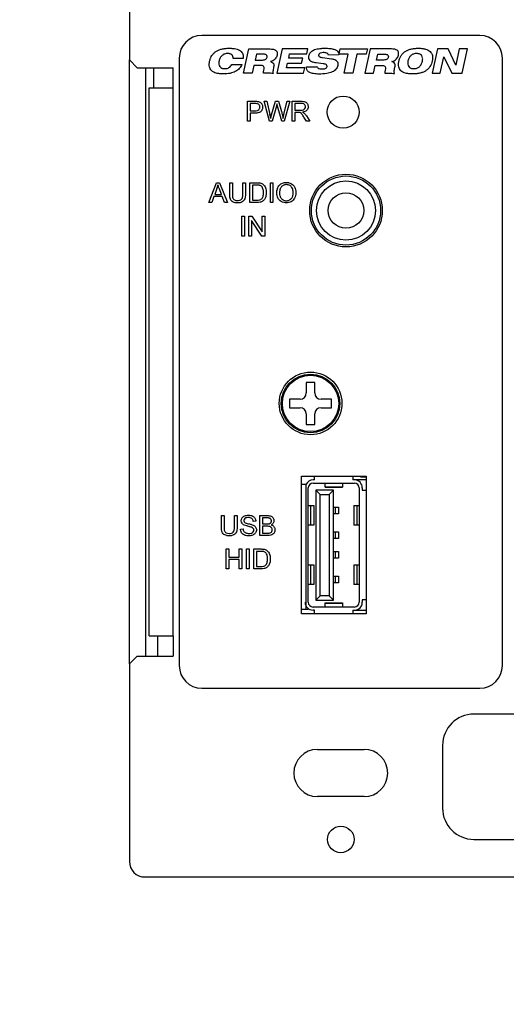
# Model space of a CAD drawing. Units: inches. Extents: x -16 to 999, y -70 to 776.
# Drawn here: x 978 to 980, y 116 to 120 of the extents above; entities that cross this region are included whole.
import ezdxf

# ---------------------------------------------------------------- set-up
doc = ezdxf.new("R2010")
doc.units = ezdxf.units.IN
doc.header["$MEASUREMENT"] = 0
for name, color, linetype in [('G-ANNO-DIMS', 1, 'Continuous'), ('G-DETL-2LITE', 8, 'Continuous'), ('G-DETL-4HVY', 4, 'Continuous')]:
    doc.layers.add(name, color=color, linetype=linetype)
doc.styles.add('UMH_DIM', font='arial.ttf')
doc.dimstyles.new('UMH_DIM', dxfattribs={"dimtxt": 0.125, "dimasz": 0.125, "dimexe": 0.0625, "dimexo": 0.0625, "dimgap": 0.041667, "dimtad": 1, "dimdec": 5, "dimzin": 3, "dimdsep": 46, "dimlunit": 4, "dimtxsty": 'UMH_DIM', "dimblk": 'ARCHTICK', "dimcen": 0.09, "dimdle": 0.09375, "dimclrd": 10, "dimclrt": 4, "dimadec": 0, "dimazin": 0, "dimtfac": 1, "dimtdec": 5, "dimtofl": 0, "dimtmove": 1, "dimatfit": 3, "dimfxl": 0.0625, "dimfrac": 2, "dimtolj": 1, "dimtzin": 0, "dimarcsym": 0})

# ---------------------------------------------------------------- blocks, each defined once
blk = doc.blocks.new('_ArchTick')
at = {"color": 0, "linetype": 'ByBlock', "const_width": 0.15}
blk.add_lwpolyline([(-0.5, -0.5), (0.5, 0.5)], dxfattribs=at)
blk = doc.blocks.new('*D49')
at = {"layer": 'Defpoints', "color": 0, "transparency": 16777216}
for p in [(978.5629, 119), (972.609, 101), (978.5629, 101)]:
    blk.add_point(p, dxfattribs=at)
at = {"layer": 'G-ANNO-DIMS', "color": 10, "lineweight": -2, "transparency": 16777216}
blk.add_line((972.609, 119.75), (972.609, 100.25), dxfattribs=at)
at = {"layer": 'G-ANNO-DIMS', "color": 0, "lineweight": -2, "transparency": 16777216}
for p, q in [((978.0629, 119), (972.109, 119)), ((978.0629, 101), (972.109, 101))]:
    blk.add_line(p, q, dxfattribs=at)
at = {"layer": 'G-ANNO-DIMS', "color": 10, "lineweight": -2, "transparency": 16777216}
for p, rotation in [((972.609, 119), 90), ((972.609, 101), 270)]:
    blk.add_blockref('_ArchTick', p, dxfattribs=dict(at, rotation=rotation))
at = {"layer": 'G-ANNO-DIMS', "color": 4, "transparency": 16777216, "insert": (971.7583, 110), "char_height": 1, "attachment_point": 5, "rotation": 90, "style": 'UMH_DIM'}
blk.add_mtext('\\A1;~18" MATCH OUTLETS', dxfattribs=at)

msp = doc.modelspace()

# ---------------------------------------------------------------- linework, layer by layer
at = {"layer": 'G-DETL-2LITE'}
for p, q in [((979.961623, 120.3025), (978.851623, 120.3025)), ((979.01836, 120.151811), (979.0391, 120.249063)), ((979.0391, 120.249063), (979.115171, 120.249063)), ((979.069753, 120.228217), (979.064745, 120.204748)), ((979.094009, 120.228217), (979.069753, 120.228217)), ((979.172135, 120.249063), (979.151415, 120.151811)), ((979.275596, 120.249063), (979.172135, 120.249063)), ((979.198726, 120.211709), (979.202423, 120.22911)), ((979.202423, 120.22911), (979.271316, 120.22911)), ((979.271316, 120.22911), (979.275596, 120.249063)), ((979.398474, 120.225748), (979.356942, 120.224406)), ((979.396383, 120.235866), (979.399702, 120.229492)), ((979.398513, 120.228217), (979.398474, 120.225748)), ((979.436667, 120.228217), (979.398513, 120.228217)), ((979.399702, 120.229492), (979.403887, 120.249063)), ((979.403887, 120.249063), (979.512812, 120.249063)), ((979.420336, 120.151811), (979.436667, 120.228217)), ((979.471202, 120.228217), (979.454911, 120.151811)), ((979.508446, 120.228217), (979.471202, 120.228217)), ((979.523364, 120.249063), (979.502639, 120.151811)), ((979.512812, 120.249063), (979.508446, 120.228217)), ((979.59943, 120.249063), (979.523364, 120.249063)), ((979.549052, 120.204748), (979.554017, 120.228217)), ((979.554017, 120.228217), (979.578269, 120.228217)), ((979.792301, 120.249063), (979.771765, 120.151811)), ((979.835568, 120.249063), (979.792301, 120.249063)), ((979.803789, 120.151811), (979.817718, 120.216917)), ((979.817718, 120.216917), (979.850541, 120.151811)), ((979.865218, 120.184461), (979.835568, 120.249063)), ((979.87897, 120.249063), (979.865218, 120.184461)), ((979.912198, 120.249063), (979.87897, 120.249063)), ((979.891489, 120.151811), (979.912198, 120.249063)), ((978.562873, 120.205), (978.593873, 120.174)), ((978.761623, 120.2125), (978.761623, 117.7875)), ((978.971297, 120.186902), (979.011749, 120.186902)), ((979.0171, 120.211165), (978.976627, 120.211165)), ((979.0601, 120.183008), (979.053462, 120.151811)), ((979.085926, 120.183008), (979.0601, 120.183008)), ((979.064745, 120.204748), (979.091096, 120.204748)), ((979.131765, 120.200504), (979.125749, 120.19835)), ((979.125749, 120.19835), (979.131549, 120.19576)), ((979.190458, 120.173094), (979.194419, 120.19165)), ((979.194419, 120.19165), (979.250293, 120.191606)), ((979.25456, 120.211709), (979.198726, 120.211709)), ((979.250293, 120.191606), (979.25456, 120.211709)), ((979.2691, 120.175303), (979.269304, 120.177854)), ((979.269304, 120.177854), (979.312887, 120.177854)), ((979.336828, 120.189815), (979.307903, 120.193465)), ((979.334088, 120.214965), (979.36921, 120.20989)), ((979.537741, 120.151811), (979.54436, 120.183008)), ((979.54436, 120.183008), (979.570186, 120.183008)), ((979.575367, 120.204748), (979.549052, 120.204748)), ((979.610009, 120.19835), (979.616001, 120.200504)), ((979.61584, 120.19576), (979.610009, 120.19835)), ((980.051623, 117.7875), (980.051623, 120.2125)), ((978.593873, 120.174), (978.737873, 120.174)), ((978.626873, 120.174), (978.626873, 117.826)), ((978.658873, 120.174), (978.658873, 120.094)), ((978.737873, 120.094), (978.737873, 120.174)), ((979.053462, 120.151811), (979.01836, 120.151811)), ((979.151415, 120.151811), (979.258261, 120.151811)), ((979.262808, 120.173094), (979.190458, 120.173094)), ((979.258261, 120.151811), (979.262808, 120.173094)), ((979.268883, 120.174642), (979.2691, 120.175303)), ((979.269241, 120.171614), (979.268883, 120.174642)), ((979.454911, 120.151811), (979.420336, 120.151811)), ((979.502639, 120.151811), (979.537741, 120.151811)), ((979.771765, 120.151811), (979.803789, 120.151811)), ((979.850541, 120.151811), (979.891489, 120.151811)), ((978.641873, 117.906), (978.641873, 120.094)), ((978.641873, 120.094), (978.737873, 120.094)), ((978.737873, 117.906), (978.737873, 120.094)), ((979.033734, 119.960602), (979.033734, 120.040138)), ((979.033734, 120.040138), (979.063738, 120.040138)), ((979.044261, 120.030752), (979.044261, 120.002323)), ((979.064604, 120.030752), (979.044261, 120.030752)), ((979.121734, 119.960602), (979.100627, 120.040138)), ((979.100627, 120.040138), (979.111426, 120.040138)), ((979.111426, 120.040138), (979.123525, 119.988)), ((979.130466, 119.986429), (979.145604, 120.040138)), ((979.149348, 120.021205), (979.132478, 119.960602)), ((979.145604, 120.040138), (979.158301, 120.040138)), ((979.151682, 120.030535), (979.149348, 120.021205)), ((979.154178, 120.021205), (979.151682, 120.030535)), ((979.170942, 119.960602), (979.154178, 120.021205)), ((979.158301, 120.040138), (979.169694, 119.999882)), ((979.17984, 119.989031), (979.192316, 120.040138)), ((979.202895, 120.040138), (979.181088, 119.960602)), ((979.192316, 120.040138), (979.202895, 120.040138)), ((979.212879, 119.960602), (979.212879, 120.040138)), ((979.212879, 120.040138), (979.248143, 120.040138)), ((979.223403, 120.03135), (979.223403, 120.005035)), ((979.248576, 120.03135), (979.223403, 120.03135)), ((979.044261, 120.002323), (979.06482, 120.002323)), ((979.044261, 119.992937), (979.044261, 119.960602)), ((979.064659, 119.992937), (979.044261, 119.992937)), ((979.126887, 119.971724), (979.130466, 119.986429)), ((979.223403, 120.005035), (979.246029, 120.005035)), ((979.223403, 119.995921), (979.223403, 119.960602)), ((979.235612, 119.995921), (979.223403, 119.995921)), ((979.269139, 119.982248), (979.282974, 119.960602)), ((979.044261, 119.960602), (979.033734, 119.960602)), ((979.132478, 119.960602), (979.121734, 119.960602)), ((979.181088, 119.960602), (979.170942, 119.960602)), ((979.223403, 119.960602), (979.212879, 119.960602)), ((979.269738, 119.960602), (979.259214, 119.97715)), ((979.282974, 119.960602), (979.269738, 119.960602)), ((978.880249, 119.635555), (978.910797, 119.715094)), ((978.910797, 119.715094), (978.922135, 119.715094)), ((978.922135, 119.715094), (978.954686, 119.635555)), ((978.963261, 119.669142), (978.963261, 119.715094)), ((978.963261, 119.715094), (978.973785, 119.715094)), ((978.973785, 119.715094), (978.973785, 119.669193)), ((979.015289, 119.669193), (979.015289, 119.715094)), ((979.015289, 119.715094), (979.025812, 119.715094)), ((979.025812, 119.715094), (979.025812, 119.669142)), ((979.043336, 119.635555), (979.043336, 119.715094)), ((979.043336, 119.715094), (979.070738, 119.715094)), ((979.053864, 119.705709), (979.053864, 119.644945)), ((979.070572, 119.705709), (979.053864, 119.705709)), ((979.125367, 119.635555), (979.125367, 119.715094)), ((979.125367, 119.715094), (979.135895, 119.715094)), ((979.135895, 119.715094), (979.135895, 119.635555)), ((978.911934, 119.691547), (978.903202, 119.668217)), ((978.903202, 119.668217), (978.930167, 119.668217)), ((978.930167, 119.668217), (978.921864, 119.690244)), ((978.891426, 119.635555), (978.880249, 119.635555)), ((978.900163, 119.659646), (978.891426, 119.635555)), ((978.933419, 119.659646), (978.900163, 119.659646)), ((978.942698, 119.635555), (978.933419, 119.659646)), ((978.954686, 119.635555), (978.942698, 119.635555)), ((979.072037, 119.635555), (979.043336, 119.635555)), ((979.053864, 119.644945), (979.070844, 119.644945)), ((979.135895, 119.635555), (979.125367, 119.635555)), ((979.011167, 119.502217), (979.011167, 119.581752)), ((979.011167, 119.581752), (979.02169, 119.581752)), ((979.02169, 119.581752), (979.02169, 119.502217)), ((979.040135, 119.502217), (979.040135, 119.581752)), ((979.040135, 119.581752), (979.050934, 119.581752)), ((979.050226, 119.564717), (979.050226, 119.502217)), ((979.092001, 119.502217), (979.050226, 119.564717)), ((979.050934, 119.581752), (979.09271, 119.519307)), ((979.09271, 119.519307), (979.09271, 119.581752)), ((979.09271, 119.581752), (979.102797, 119.581752)), ((979.102797, 119.581752), (979.102797, 119.502217)), ((979.02169, 119.502217), (979.011167, 119.502217)), ((979.050226, 119.502217), (979.040135, 119.502217)), ((979.102797, 119.502217), (979.092001, 119.502217)), ((979.268873, 118.9175), (979.268873, 118.876)), ((979.302873, 118.9175), (979.268873, 118.9175)), ((979.302873, 118.876), (979.302873, 118.9175)), ((979.202373, 118.851), (979.202373, 118.817)), ((979.243873, 118.851), (979.202373, 118.851)), ((979.369373, 118.851), (979.327873, 118.851)), ((979.369373, 118.817), (979.369373, 118.851)), ((979.202373, 118.817), (979.243873, 118.817)), ((979.327873, 118.817), (979.369373, 118.817)), ((979.268873, 118.792), (979.268873, 118.7505)), ((979.302873, 118.7505), (979.302873, 118.792)), ((979.268873, 118.7505), (979.302873, 118.7505)), ((979.24922, 117.994), (979.24922, 118.543685)), ((979.24922, 118.543685), (979.507566, 118.543685)), ((979.301818, 118.528685), (979.295716, 118.528685)), ((979.301818, 118.528685), (979.301818, 118.543685)), ((979.454968, 118.543685), (979.454968, 118.528685)), ((979.507566, 118.528685), (979.454968, 118.528685)), ((979.485873, 118.5413), (979.485873, 118.543685)), ((979.485873, 118.5413), (979.507566, 118.5413)), ((979.507566, 118.543685), (979.507566, 117.994)), ((979.24922, 118.5125), (979.269007, 118.5125)), ((979.266623, 118.5125), (979.266623, 118.0125)), ((979.276818, 118.040496), (979.276818, 118.497189)), ((979.295716, 118.516087), (979.46107, 118.516087)), ((979.323787, 118.471283), (979.306739, 118.488331)), ((979.306739, 118.488331), (979.306739, 118.049354)), ((979.377606, 118.488331), (979.306739, 118.488331)), ((979.343944, 118.499354), (979.343944, 118.516047)), ((979.412842, 118.50038), (979.343944, 118.50038)), ((979.343944, 118.499354), (979.412842, 118.499354)), ((979.360558, 118.471283), (979.377606, 118.488331)), ((979.377606, 118.049354), (979.377606, 118.488331)), ((979.412842, 118.516047), (979.412842, 118.499354)), ((979.479968, 118.497189), (979.479968, 118.040496)), ((979.492566, 118.497189), (979.492566, 118.48774)), ((979.492566, 118.48774), (979.507566, 118.48774)), ((979.323787, 118.066402), (979.323787, 118.471283)), ((979.323787, 118.471283), (979.360558, 118.471283)), ((979.360558, 118.471283), (979.360558, 118.066402)), ((979.276818, 118.426323), (979.298471, 118.426323)), ((979.285171, 118.426323), (979.285171, 118.347583)), ((979.298472, 118.426323), (979.298472, 118.347583)), ((979.377606, 118.41963), (979.398077, 118.41963)), ((979.384021, 118.41963), (979.384021, 118.393646)), ((979.398078, 118.41963), (979.398078, 118.393646)), ((979.458314, 118.426323), (979.458314, 118.347583)), ((979.458315, 118.426323), (979.479968, 118.426323)), ((979.471615, 118.347583), (979.471615, 118.426323)), ((978.929934, 118.340559), (978.929934, 118.386516)), ((978.929934, 118.386516), (978.940458, 118.386516)), ((978.940458, 118.386516), (978.940458, 118.340614)), ((978.981962, 118.340614), (978.981962, 118.386516)), ((978.981962, 118.386516), (978.992489, 118.386516)), ((978.992489, 118.386516), (978.992489, 118.340559)), ((979.08369, 118.306976), (979.08369, 118.386516)), ((979.08369, 118.386516), (979.113529, 118.386516)), ((979.094214, 118.377126), (979.094214, 118.353094)), ((979.110108, 118.377126), (979.094214, 118.377126)), ((979.398077, 118.393646), (979.377606, 118.393646)), ((979.00643, 118.332531), (979.01636, 118.333398)), ((979.06736, 118.364106), (979.057265, 118.363346)), ((979.094214, 118.353094), (979.111411, 118.353094)), ((979.094214, 118.343709), (979.094214, 118.316362)), ((979.112604, 118.343709), (979.094214, 118.343709)), ((979.298471, 118.347583), (979.276818, 118.347583)), ((979.479968, 118.347583), (979.458315, 118.347583)), ((979.114017, 118.306976), (979.08369, 118.306976)), ((979.094214, 118.316362), (979.114017, 118.316362)), ((979.377606, 118.321205), (979.398077, 118.321205)), ((979.398077, 118.29522), (979.377606, 118.29522)), ((979.384021, 118.321205), (979.384021, 118.29522)), ((979.398078, 118.321205), (979.398078, 118.29522)), ((978.948651, 118.173638), (978.948651, 118.253173)), ((978.948651, 118.253173), (978.959175, 118.253173)), ((978.959175, 118.253173), (978.959175, 118.220512)), ((979.000517, 118.220512), (979.000517, 118.253173)), ((979.000517, 118.253173), (979.011045, 118.253173)), ((979.011045, 118.253173), (979.011045, 118.173638)), ((979.030356, 118.173638), (979.030356, 118.253173)), ((979.030356, 118.253173), (979.040883, 118.253173)), ((979.040883, 118.253173), (979.040883, 118.173638)), ((979.059438, 118.173638), (979.059438, 118.253173)), ((979.059438, 118.253173), (979.086836, 118.253173)), ((978.959175, 118.220512), (979.000517, 118.220512)), ((979.069962, 118.243787), (979.069962, 118.183024)), ((979.086671, 118.243787), (979.069962, 118.243787)), ((979.377606, 118.242465), (979.398077, 118.242465)), ((979.398077, 118.21648), (979.377606, 118.21648)), ((979.384021, 118.242465), (979.384021, 118.21648)), ((979.398078, 118.242465), (979.398078, 118.21648)), ((978.959175, 118.173638), (978.948651, 118.173638)), ((978.959175, 118.211126), (978.959175, 118.173638)), ((979.000517, 118.211126), (978.959175, 118.211126)), ((979.000517, 118.173638), (979.000517, 118.211126)), ((979.011045, 118.173638), (979.000517, 118.173638)), ((979.040883, 118.173638), (979.030356, 118.173638)), ((979.088139, 118.173638), (979.059438, 118.173638)), ((979.069962, 118.183024), (979.086942, 118.183024)), ((979.276818, 118.190102), (979.298471, 118.190102)), ((979.285171, 118.190102), (979.285171, 118.111362)), ((979.298472, 118.190102), (979.298472, 118.111362)), ((979.458314, 118.190102), (979.458314, 118.111362)), ((979.458315, 118.190102), (979.479968, 118.190102)), ((979.471615, 118.111362), (979.471615, 118.190102)), ((979.377606, 118.144039), (979.398077, 118.144039)), ((979.384021, 118.144039), (979.384021, 118.118055)), ((979.398078, 118.144039), (979.398078, 118.118055)), ((979.298471, 118.111362), (979.276818, 118.111362)), ((979.398077, 118.118055), (979.377606, 118.118055)), ((979.479968, 118.111362), (979.458315, 118.111362)), ((979.306739, 118.049354), (979.323787, 118.066402)), ((979.360558, 118.066402), (979.323787, 118.066402)), ((979.377606, 118.049354), (979.360558, 118.066402)), ((979.276623, 118.015612), (979.276623, 118.0125)), ((979.46107, 118.021598), (979.295716, 118.021598)), ((979.306739, 118.049354), (979.377606, 118.049354)), ((979.343944, 118.021639), (979.343944, 118.038331)), ((979.343944, 118.038331), (979.412842, 118.038331)), ((979.343944, 118.037305), (979.412842, 118.037305)), ((979.412842, 118.038331), (979.412842, 118.021639)), ((979.507566, 118.049945), (979.492566, 118.049945)), ((979.492566, 118.049945), (979.492566, 118.040496)), ((979.24922, 118.0125), (979.276623, 118.0125)), ((979.507566, 117.994), (979.24922, 117.994)), ((979.301818, 118.009), (979.295716, 118.009)), ((979.301818, 117.994), (979.301818, 118.009)), ((979.454968, 118.009), (979.507566, 118.009)), ((979.454968, 118.009), (979.454968, 117.994)), ((978.641873, 117.906), (978.737873, 117.906)), ((978.674873, 117.906), (978.674873, 117.826)), ((978.737873, 117.906), (978.737873, 117.826)), ((978.593873, 117.826), (978.562873, 117.795)), ((978.593873, 117.826), (978.737873, 117.826)), ((978.562873, 117.795), (978.562873, 117.006)), ((978.851623, 117.6975), (979.961623, 117.6975)), ((980.687873, 117.594), (979.937873, 117.594)), ((979.812873, 117.469), (979.812873, 117.219)), ((979.313123, 117.453), (979.500123, 117.453)), ((979.500123, 117.265), (979.313123, 117.265)), ((979.937873, 117.094), (980.687873, 117.094))]:
    msp.add_line(p, q, dxfattribs=at)
for centre, radius in [((979.415873, 119.997), 0.064), ((979.427373, 119.604), 0.145), ((979.427373, 119.604), 0.138), ((979.427373, 119.604), 0.118), ((979.427373, 119.604), 0.071), ((979.285873, 118.834), 0.125), ((979.285873, 118.834), 0.116726), ((979.285873, 118.834), 0.1125), ((979.406623, 117.094), 0.053)]:
    msp.add_circle(centre, radius, dxfattribs=at)
for centre, radius, start, end in [((978.851623, 120.2125), 0.09, 90, 180), ((979.961623, 120.2125), 0.09, 0, 90), ((978.862071, 119.925504), 0.268819, 9.900568, 13.443337), ((978.815705, 119.72691), 0.102521, 339.82267, 348.651703), ((979.243873, 118.876), 0.025, 270, 0), ((979.327873, 118.876), 0.025, 180, 270), ((979.243873, 118.792), 0.025, 0, 90), ((979.327873, 118.792), 0.025, 90, 180), ((979.295716, 118.497189), 0.031496, 90, 151.478011), ((979.46107, 118.497189), 0.031496, 0, 90), ((979.295716, 118.497189), 0.018898, 90, 180), ((979.46107, 118.497189), 0.018898, 0, 90), ((979.295716, 118.040496), 0.031496, 180, 270), ((979.295716, 118.040496), 0.018898, 180, 270), ((979.46107, 118.040496), 0.031496, 270, 0), ((979.46107, 118.040496), 0.018898, 270, 0), ((978.851623, 117.7875), 0.09, 180, 270), ((979.961623, 117.7875), 0.09, 270, 0), ((979.937873, 117.469), 0.125, 90, 180), ((979.313123, 117.359), 0.094, 90, 270), ((979.500123, 117.359), 0.094, 270, 90), ((979.937873, 117.219), 0.125, 180, 270)]:
    msp.add_arc(centre, radius, start, end, dxfattribs=at)
for points, knots in [([(978.887602, 120.213963), (978.888865, 120.216837), (978.892127, 120.222996), (978.898867, 120.231499), (978.907927, 120.238977), (978.918767, 120.244768), (978.931348, 120.248873), (978.942961, 120.250843), (978.953055, 120.251646), (978.960872, 120.251836), (978.968411, 120.25167), (978.977323, 120.25101), (978.987214, 120.24944), (978.997491, 120.246125), (979.008016, 120.240295), (979.0173, 120.228508), (979.017794, 120.216844), (979.0171, 120.211165)], [0, 0, 0, 0, 0.05610455, 0.12410653, 0.1927511, 0.26480165, 0.34272176, 0.42852753, 0.47491277, 0.52382364, 0.5683785, 0.60977781, 0.68367838, 0.74704493, 0.80195941, 0.89763018, 1, 1, 1, 1]), ([(978.976627, 120.211165), (978.976695, 120.213972), (978.976112, 120.219348), (978.971707, 120.226177), (978.965779, 120.229287), (978.96026, 120.230474), (978.954958, 120.230782), (978.949051, 120.230351), (978.941083, 120.228441), (978.932193, 120.223426), (978.924494, 120.21342), (978.921766, 120.205269), (978.920832, 120.200886)], [0, 0, 0, 0, 0.10207153, 0.19088867, 0.28372803, 0.33672565, 0.39571542, 0.47611271, 0.55115769, 0.69244733, 0.83707937, 1, 1, 1, 1]), ([(979.112096, 120.216157), (979.112534, 120.218238), (979.112779, 120.222627), (979.107853, 120.227126), (979.101268, 120.22809), (979.096604, 120.228217), (979.094009, 120.228217)], [0, 0, 0, 0, 0.24566349, 0.45825837, 0.70021186, 1, 1, 1, 1]), ([(979.115171, 120.249063), (979.121842, 120.249063), (979.132354, 120.248792), (979.143275, 120.246536), (979.146549, 120.244248)], [0, 0, 0, 0, 0.62552678, 1, 1, 1, 1]), ([(979.146549, 120.244248), (979.149225, 120.242437), (979.152545, 120.23799), (979.153474, 120.230743), (979.152663, 120.223936), (979.150124, 120.21656), (979.144041, 120.207276), (979.136898, 120.20235), (979.131765, 120.200504)], [0, 0, 0, 0, 0.17721865, 0.27757048, 0.39598785, 0.55036276, 0.70086152, 1, 1, 1, 1]), ([(979.307903, 120.193465), (979.302904, 120.194084), (979.294306, 120.195746), (979.283542, 120.201462), (979.278301, 120.210819), (979.278834, 120.217544), (979.279545, 120.220862)], [0, 0, 0, 0, 0.33205583, 0.57459988, 0.77629175, 1, 1, 1, 1]), ([(979.279545, 120.220862), (979.280597, 120.225813), (979.284737, 120.235721), (979.295921, 120.243904), (979.307004, 120.247982), (979.317468, 120.250241), (979.327291, 120.251281), (979.336039, 120.251709), (979.342612, 120.251802), (979.348703, 120.251737), (979.355608, 120.251494), (979.363443, 120.250906), (979.371901, 120.249685), (979.380889, 120.247529), (979.389825, 120.243898), (979.394959, 120.238614), (979.396383, 120.235866)], [0, 0, 0, 0, 0.11282662, 0.22868905, 0.29705921, 0.37573331, 0.46656343, 0.51699207, 0.57095054, 0.61307937, 0.65275099, 0.72496274, 0.78814449, 0.84297049, 0.93100918, 1, 1, 1, 1]), ([(979.336584, 120.234197), (979.33247, 120.234197), (979.326539, 120.233568), (979.320169, 120.229697), (979.318202, 120.225999), (979.317955, 120.222852), (979.319004, 120.219772), (979.322533, 120.217256), (979.327909, 120.215927), (979.331865, 120.215298), (979.334088, 120.214965)], [0, 0, 0, 0, 0.28585547, 0.39959337, 0.50321751, 0.5627267, 0.61485976, 0.72211714, 0.84379991, 1, 1, 1, 1]), ([(979.356942, 120.224406), (979.356349, 120.227708), (979.349451, 120.234154), (979.341223, 120.234197), (979.336584, 120.234197)], [0, 0, 0, 0, 0.41975039, 1, 1, 1, 1]), ([(979.578269, 120.228217), (979.580864, 120.228217), (979.585532, 120.228089), (979.59212, 120.227122), (979.597068, 120.222636), (979.596831, 120.218237), (979.596391, 120.216157)], [0, 0, 0, 0, 0.29957228, 0.54155786, 0.75454257, 1, 1, 1, 1]), ([(979.630812, 120.244248), (979.627548, 120.246539), (979.61662, 120.248793), (979.606109, 120.249063), (979.59943, 120.249063)], [0, 0, 0, 0, 0.37390573, 1, 1, 1, 1]), ([(979.616001, 120.200504), (979.621144, 120.202345), (979.628302, 120.207264), (979.634382, 120.21656), (979.636889, 120.223941), (979.637731, 120.230739), (979.636835, 120.237995), (979.6335, 120.242448), (979.630812, 120.244248)], [0, 0, 0, 0, 0.29945097, 0.44978491, 0.60400083, 0.72241759, 0.8226733, 1, 1, 1, 1]), ([(979.638572, 120.199787), (979.639017, 120.201872), (979.640049, 120.205928), (979.642695, 120.213593), (979.64712, 120.222377), (979.65435, 120.231498), (979.663407, 120.238976), (979.674243, 120.244768), (979.686821, 120.248873), (979.698433, 120.250843), (979.708526, 120.251646), (979.716547, 120.25184), (979.724462, 120.251654), (979.734007, 120.250884), (979.744506, 120.249037), (979.755246, 120.245044), (979.766209, 120.237654), (979.774455, 120.221897), (979.773003, 120.208061), (979.771493, 120.200886)], [0, 0, 0, 0, 0.03318835, 0.06514007, 0.12621251, 0.18542292, 0.24518383, 0.30790474, 0.3757368, 0.45044262, 0.49083275, 0.53342653, 0.5753826, 0.61411398, 0.68258432, 0.74076335, 0.79147708, 0.88576387, 1, 1, 1, 1]), ([(979.732513, 120.199787), (979.733404, 120.204017), (979.734252, 120.211889), (979.730637, 120.222979), (979.723162, 120.228437), (979.715898, 120.230359), (979.709536, 120.230816), (979.703049, 120.230353), (979.695087, 120.228439), (979.686208, 120.223429), (979.679952, 120.215289), (979.676547, 120.20751), (979.675231, 120.202725), (979.674682, 120.199987), (979.674598, 120.199537)], [0, 0, 0, 0, 0.13364434, 0.24051538, 0.34387629, 0.40350954, 0.47181576, 0.5401002, 0.60386556, 0.72397346, 0.84695023, 0.91383418, 0.98584416, 1, 1, 1, 1]), ([(979.011749, 120.186902), (979.009214, 120.180994), (979.002052, 120.169764), (978.98839, 120.159787), (978.975452, 120.154344), (978.964174, 120.15133), (978.95394, 120.149865), (978.945147, 120.149266), (978.937841, 120.149113), (978.930291, 120.149291), (978.920718, 120.15006), (978.910192, 120.151909), (978.899405, 120.155872), (978.890999, 120.161577), (978.885119, 120.169081), (978.881909, 120.178192), (978.881371, 120.186632), (978.881996, 120.193935), (978.883045, 120.1999), (978.884571, 120.205928), (978.886191, 120.210626), (978.887286, 120.213244), (978.887602, 120.213963)], [0, 0, 0, 0, 0.10006646, 0.20232361, 0.25794211, 0.3180182, 0.38350132, 0.41852754, 0.4551804, 0.49720976, 0.5360155, 0.60462767, 0.66291302, 0.7136535, 0.76074023, 0.80872492, 0.86172249, 0.89109991, 0.92272709, 0.95588002, 0.98779782, 1, 1, 1, 1]), ([(978.920832, 120.200886), (978.919933, 120.196697), (978.919067, 120.188895), (978.922726, 120.177908), (978.930204, 120.172567), (978.937441, 120.170688), (978.943115, 120.17028), (978.948304, 120.170553), (978.953953, 120.171562), (978.960456, 120.174155), (978.96695, 120.179562), (978.970027, 120.184317), (978.971297, 120.186902)], [0, 0, 0, 0, 0.1619405, 0.29117066, 0.41681225, 0.48948813, 0.57268377, 0.63065585, 0.68555525, 0.789107, 0.89116026, 1, 1, 1, 1]), ([(979.100671, 120.170055), (979.101037, 120.173568), (979.099099, 120.182753), (979.089942, 120.183008), (979.085926, 120.183008)], [0, 0, 0, 0, 0.46799772, 1, 1, 1, 1]), ([(979.091096, 120.204748), (979.095768, 120.204748), (979.104974, 120.204534), (979.111294, 120.212341), (979.112096, 120.216157)], [0, 0, 0, 0, 0.54504488, 1, 1, 1, 1]), ([(979.131549, 120.19576), (979.134505, 120.194427), (979.141265, 120.189048), (979.138894, 120.180842), (979.138218, 120.176768)], [0, 0, 0, 0, 0.43983021, 1, 1, 1, 1]), ([(979.312887, 120.177854), (979.313208, 120.176393), (979.317092, 120.169833), (979.325726, 120.169268), (979.331395, 120.169268)], [0, 0, 0, 0, 0.20878961, 1, 1, 1, 1]), ([(979.36921, 120.20989), (979.373748, 120.209209), (979.381572, 120.207501), (979.391325, 120.201861), (979.395038, 120.194423), (979.395359, 120.188149), (979.394462, 120.181961), (979.39215, 120.174818), (979.385865, 120.164801), (979.371656, 120.155132), (979.347957, 120.149567), (979.329825, 120.148709), (979.319486, 120.148709)], [0, 0, 0, 0, 0.10432461, 0.1811774, 0.2470499, 0.28278673, 0.32292308, 0.38866648, 0.45204381, 0.58858307, 0.76492089, 1, 1, 1, 1]), ([(979.331395, 120.169268), (979.335906, 120.169268), (979.342399, 120.169633), (979.349483, 120.173767), (979.351607, 120.177762), (979.351836, 120.181045), (979.351022, 120.184092), (979.347933, 120.18705), (979.342784, 120.188863), (979.338942, 120.18954), (979.336828, 120.189815)], [0, 0, 0, 0, 0.30205677, 0.42002434, 0.53282214, 0.58786218, 0.6375985, 0.73934102, 0.85725124, 1, 1, 1, 1]), ([(979.570186, 120.183008), (979.574203, 120.183008), (979.583366, 120.182754), (979.585302, 120.173569), (979.584942, 120.170055)], [0, 0, 0, 0, 0.53208129, 1, 1, 1, 1]), ([(979.596391, 120.216157), (979.595582, 120.212337), (979.589243, 120.204542), (979.580039, 120.204748), (979.575367, 120.204748)], [0, 0, 0, 0, 0.45530623, 1, 1, 1, 1]), ([(979.622486, 120.176768), (979.623159, 120.180842), (979.625535, 120.189038), (979.618791, 120.194428), (979.61584, 120.19576)], [0, 0, 0, 0, 0.56052972, 1, 1, 1, 1]), ([(979.771493, 120.200886), (979.769832, 120.193052), (979.764312, 120.178036), (979.75011, 120.163668), (979.735973, 120.156164), (979.723405, 120.152064), (979.711798, 120.150101), (979.701704, 120.149298), (979.693676, 120.149105), (979.685748, 120.149291), (979.676179, 120.15006), (979.665657, 120.151909), (979.654874, 120.155872), (979.646471, 120.161578), (979.640594, 120.169081), (979.637385, 120.178192), (979.636846, 120.186632), (979.63747, 120.193935), (979.638148, 120.1978), (979.638572, 120.199787)], [0, 0, 0, 0, 0.12494945, 0.24296003, 0.30564033, 0.37350306, 0.44830357, 0.48876368, 0.53144233, 0.57355383, 0.61243552, 0.68118296, 0.73958615, 0.79043438, 0.83762765, 0.88572616, 0.93885092, 0.96829826, 1, 1, 1, 1]), ([(979.674598, 120.199537), (979.67426, 120.197734), (979.673745, 120.193916), (979.673835, 120.186647), (979.676748, 120.177903), (979.684216, 120.172568), (979.691451, 120.170686), (979.6978, 120.170239), (979.704281, 120.170691), (979.712237, 120.172565), (979.721118, 120.177482), (979.728836, 120.187367), (979.731573, 120.195444), (979.732513, 120.199787)], [0, 0, 0, 0, 0.05861999, 0.12298739, 0.23240196, 0.3387468, 0.40027427, 0.47072612, 0.54149594, 0.60748734, 0.7313846, 0.85774256, 1, 1, 1, 1]), ([(979.098316, 120.151811), (979.098006, 120.153849), (979.09893, 120.160051), (979.100283, 120.165995), (979.100671, 120.170055)], [0, 0, 0, 0, 0.33573025, 1, 1, 1, 1]), ([(979.137013, 120.15115), (979.129751, 120.151861), (979.116812, 120.151624), (979.103921, 120.151811), (979.098316, 120.151811)], [0, 0, 0, 0, 0.56555247, 1, 1, 1, 1]), ([(979.138218, 120.176768), (979.137662, 120.173434), (979.13664, 120.167581), (979.135604, 120.160267), (979.135627, 120.154975), (979.136353, 120.152268), (979.137013, 120.15115)], [0, 0, 0, 0, 0.39005442, 0.68648303, 0.85009308, 1, 1, 1, 1]), ([(979.319486, 120.148709), (979.312259, 120.148709), (979.299647, 120.149423), (979.283524, 120.153658), (979.272678, 120.161069), (979.26965, 120.168259), (979.269241, 120.171614)], [0, 0, 0, 0, 0.36310991, 0.63137161, 0.83019, 1, 1, 1, 1]), ([(979.584942, 120.170055), (979.584544, 120.165996), (979.583182, 120.160053), (979.582274, 120.153849), (979.582584, 120.151811)], [0, 0, 0, 0, 0.66432125, 1, 1, 1, 1]), ([(979.582584, 120.151811), (979.588191, 120.151811), (979.601081, 120.151623), (979.614021, 120.151862), (979.621281, 120.15115)], [0, 0, 0, 0, 0.43456195, 1, 1, 1, 1]), ([(979.621281, 120.15115), (979.620637, 120.152275), (979.619904, 120.154974), (979.619926, 120.160269), (979.620948, 120.167576), (979.621947, 120.173434), (979.622486, 120.176768)], [0, 0, 0, 0, 0.14978157, 0.31344195, 0.61001375, 1, 1, 1, 1]), ([(979.063738, 120.040138), (979.066066, 120.040138), (979.070113, 120.040068), (979.075991, 120.039481), (979.081106, 120.038218), (979.085747, 120.03588), (979.089479, 120.032425), (979.092247, 120.027984), (979.094079, 120.022783), (979.094596, 120.0174), (979.094194, 120.012313), (979.092984, 120.007735), (979.090911, 120.003572), (979.088074, 119.999754), (979.084041, 119.996548), (979.07623, 119.993456), (979.069451, 119.992937), (979.064659, 119.992937)], [0, 0, 0, 0, 0.07968924, 0.13838886, 0.20185983, 0.25887953, 0.31427093, 0.37365737, 0.43625442, 0.50129452, 0.55714906, 0.61017707, 0.66226429, 0.71539561, 0.77181234, 0.83600895, 1, 1, 1, 1]), ([(979.074426, 120.030047), (979.073897, 120.030189), (979.070648, 120.030742), (979.067343, 120.030752), (979.064604, 120.030752)], [0, 0, 0, 0, 0.16666999, 1, 1, 1, 1]), ([(979.06482, 120.002323), (979.067744, 120.002323), (979.072844, 120.002634), (979.079456, 120.005484), (979.08241, 120.009812), (979.083437, 120.013637), (979.083715, 120.017277), (979.083226, 120.021402), (979.080762, 120.026653), (979.077041, 120.029325), (979.074426, 120.030047)], [0, 0, 0, 0, 0.1984866, 0.34411705, 0.47058786, 0.53790651, 0.61178592, 0.71747543, 0.81588078, 1, 1, 1, 1]), ([(979.246029, 120.005035), (979.249823, 120.005035), (979.255152, 120.005246), (979.26098, 120.008232), (979.26449, 120.012088), (979.266104, 120.017706), (979.264973, 120.023696), (979.260048, 120.030352), (979.253057, 120.03135), (979.248576, 120.03135)], [0, 0, 0, 0, 0.22500856, 0.30553156, 0.38163189, 0.52874859, 0.63231562, 0.73427118, 1, 1, 1, 1]), ([(979.248143, 120.040138), (979.251269, 120.040138), (979.256724, 120.039901), (979.264054, 120.038486), (979.269582, 120.035256), (979.273432, 120.030509), (979.275942, 120.024763), (979.276801, 120.017912), (979.27563, 120.010543), (979.269386, 120.000626), (979.260155, 119.997624), (979.254056, 119.996791)], [0, 0, 0, 0, 0.12538339, 0.21890606, 0.29631859, 0.37673761, 0.46001966, 0.54472746, 0.6506231, 0.75307271, 1, 1, 1, 1]), ([(979.169694, 119.999882), (979.170396, 119.997434), (979.172913, 119.988156), (979.174874, 119.97872), (979.175879, 119.971724)], [0, 0, 0, 0, 0.26487425, 1, 1, 1, 1]), ([(979.175879, 119.971724), (979.176143, 119.97303), (979.177357, 119.978823), (979.178726, 119.984583), (979.17984, 119.989031)], [0, 0, 0, 0, 0.22507918, 1, 1, 1, 1]), ([(979.259214, 119.97715), (979.256803, 119.980885), (979.253031, 119.986675), (979.247752, 119.992736), (979.243964, 119.994754), (979.241552, 119.995637), (979.238734, 119.995883), (979.236778, 119.995921), (979.235612, 119.995921)], [0, 0, 0, 0, 0.41654361, 0.65191209, 0.7365438, 0.81645734, 0.89067824, 1, 1, 1, 1]), ([(979.254056, 119.996791), (979.254718, 119.996472), (979.256941, 119.995339), (979.259092, 119.994007), (979.260407, 119.992831)], [0, 0, 0, 0, 0.29397184, 1, 1, 1, 1]), ([(978.921864, 119.690244), (978.921259, 119.691838), (978.919239, 119.697285), (978.917353, 119.702789), (978.916222, 119.706736)], [0, 0, 0, 0, 0.29331326, 1, 1, 1, 1]), ([(979.08419, 119.704079), (979.0834, 119.704383), (979.078955, 119.70559), (979.074311, 119.705709), (979.070572, 119.705709)], [0, 0, 0, 0, 0.18474085, 1, 1, 1, 1]), ([(979.070738, 119.715094), (979.072192, 119.715094), (979.076923, 119.715014), (979.081696, 119.714699), (979.084895, 119.713953)], [0, 0, 0, 0, 0.30686376, 1, 1, 1, 1]), ([(979.084895, 119.713953), (979.089113, 119.712987), (979.095769, 119.709783), (979.102415, 119.702316), (979.106365, 119.694568), (979.108645, 119.685544), (979.10928, 119.676266), (979.108804, 119.667478), (979.10683, 119.657988), (979.103282, 119.649926), (979.098298, 119.644032), (979.094404, 119.640747), (979.089867, 119.638388), (979.082474, 119.636042), (979.076319, 119.635555), (979.072037, 119.635555)], [0, 0, 0, 0, 0.11656206, 0.18998058, 0.26624648, 0.34853784, 0.43898576, 0.51584007, 0.58480705, 0.6996469, 0.74785311, 0.79181728, 0.83596526, 0.88464554, 1, 1, 1, 1]), ([(979.151245, 119.674295), (979.151245, 119.674705), (979.151252, 119.675519), (979.151293, 119.677125), (979.151436, 119.679843), (979.15184, 119.683595), (979.152666, 119.687891), (979.154184, 119.693174), (979.156934, 119.699242), (979.161648, 119.705437), (979.167388, 119.710393), (979.174015, 119.713982), (979.181432, 119.716086), (979.188441, 119.716654), (979.194653, 119.716299), (979.201469, 119.714996), (979.209382, 119.711675), (979.217394, 119.705269), (979.223158, 119.696609), (979.225999, 119.688214), (979.227132, 119.680953), (979.227313, 119.677157), (979.227312, 119.675217)], [0, 0, 0, 0, 0.00967857, 0.01922832, 0.03795203, 0.07397885, 0.10830238, 0.14117007, 0.2037305, 0.26442153, 0.3236549, 0.38162439, 0.44105606, 0.50448972, 0.54685323, 0.58775596, 0.66798969, 0.74692247, 0.8266353, 0.91037389, 0.95417828, 1, 1, 1, 1]), ([(979.216435, 119.67684), (979.216406, 119.677886), (979.216262, 119.680407), (979.215543, 119.685633), (979.213583, 119.692162), (979.209491, 119.698844), (979.203769, 119.70376), (979.196901, 119.706825), (979.190096, 119.707664), (979.184036, 119.707144), (979.178926, 119.705691), (979.174239, 119.703221), (979.16993, 119.699857), (979.16629, 119.695258), (979.164291, 119.690445), (979.163166, 119.686081), (979.162545, 119.68238), (979.162242, 119.679093), (979.16212, 119.676309), (979.162099, 119.674865), (979.1621, 119.67413)], [0, 0, 0, 0, 0.03320779, 0.08018675, 0.16740846, 0.2478097, 0.32565161, 0.4034289, 0.48335958, 0.5406755, 0.59581899, 0.65089989, 0.70802672, 0.76838535, 0.83501755, 0.87186844, 0.91148179, 0.95411909, 0.97664307, 1, 1, 1, 1]), ([(979.025812, 119.669142), (979.025812, 119.66555), (979.025479, 119.659112), (979.023645, 119.650292), (979.019551, 119.643303), (979.013254, 119.638064), (979.006414, 119.635382), (979.000047, 119.634362), (978.994773, 119.634122), (978.989537, 119.634342), (978.983314, 119.635238), (978.976515, 119.637505), (978.970014, 119.642414), (978.9657, 119.649451), (978.963617, 119.658605), (978.963261, 119.665365), (978.963261, 119.669142)], [0, 0, 0, 0, 0.09948158, 0.17827012, 0.2469886, 0.31947459, 0.40101645, 0.44709762, 0.4976931, 0.54696879, 0.59202631, 0.67162307, 0.74270439, 0.81295265, 0.8954107, 1, 1, 1, 1]), ([(978.973785, 119.669193), (978.973785, 119.666189), (978.97398, 119.661045), (978.975222, 119.654238), (978.978101, 119.649348), (978.983974, 119.644725), (978.989877, 119.643693), (978.993804, 119.643693)], [0, 0, 0, 0, 0.24069491, 0.41264231, 0.54807319, 0.68532748, 1, 1, 1, 1]), ([(978.993804, 119.643693), (978.997147, 119.643693), (979.003099, 119.644156), (979.011288, 119.648502), (979.014958, 119.657973), (979.015289, 119.664992), (979.015289, 119.669193)], [0, 0, 0, 0, 0.25802716, 0.45603181, 0.67573909, 1, 1, 1, 1]), ([(979.070844, 119.644945), (979.074987, 119.644945), (979.082018, 119.645221), (979.090021, 119.649536), (979.093953, 119.655026), (979.096459, 119.660832), (979.097677, 119.666536), (979.098164, 119.671689), (979.098297, 119.676436), (979.098095, 119.681585), (979.09719, 119.688129), (979.094782, 119.694883), (979.090068, 119.700777), (979.086175, 119.703306), (979.08419, 119.704079)], [0, 0, 0, 0, 0.15289428, 0.25424631, 0.32198207, 0.39829427, 0.48645833, 0.53587103, 0.58923198, 0.66159603, 0.72573431, 0.83278394, 0.92138909, 1, 1, 1, 1]), ([(979.227312, 119.675217), (979.227312, 119.673248), (979.227123, 119.669397), (979.225928, 119.662023), (979.222928, 119.653537), (979.216988, 119.644862), (979.206144, 119.636679), (979.192333, 119.633371), (979.178665, 119.635028), (979.169015, 119.639181), (979.16104, 119.645706), (979.155408, 119.6543), (979.152579, 119.662381), (979.151574, 119.668283), (979.151328, 119.671269), (979.151257, 119.672993), (979.151246, 119.67386), (979.151245, 119.674295)], [0, 0, 0, 0, 0.04748929, 0.09293597, 0.18001312, 0.26255761, 0.34296591, 0.50332324, 0.58959495, 0.67233733, 0.75347541, 0.83479104, 0.91720775, 0.95835022, 0.9790597, 0.9894947, 1, 1, 1, 1]), ([(979.1621, 119.67413), (979.162101, 119.673539), (979.162118, 119.672372), (979.162235, 119.670099), (979.162632, 119.666361), (979.163797, 119.661337), (979.166264, 119.655943), (979.169655, 119.651382), (979.173776, 119.647745), (979.178481, 119.645086), (979.1837, 119.643521), (979.189257, 119.643048), (979.194834, 119.643522), (979.200115, 119.645099), (979.204848, 119.647784), (979.208979, 119.651482), (979.212379, 119.656153), (979.214783, 119.66178), (979.216188, 119.668251), (979.216492, 119.673374), (979.21645, 119.676318), (979.216435, 119.67684)], [0, 0, 0, 0, 0.01864289, 0.03679869, 0.07175438, 0.13712621, 0.19844914, 0.25746652, 0.31506587, 0.3705779, 0.42656883, 0.4855287, 0.54547622, 0.60209491, 0.65794415, 0.71569795, 0.77568764, 0.8386517, 0.90723565, 0.9835184, 1, 1, 1, 1]), ([(979.020753, 118.348646), (979.017429, 118.350391), (979.011438, 118.355126), (979.008392, 118.366469), (979.011361, 118.376015), (979.016987, 118.382185), (979.022946, 118.385476), (979.029913, 118.387461), (979.037683, 118.388087), (979.045577, 118.387448), (979.051388, 118.385855), (979.054317, 118.384443), (979.05493, 118.384117)], [0, 0, 0, 0, 0.14235101, 0.27236809, 0.42102041, 0.49981294, 0.58420396, 0.6754569, 0.77265524, 0.87824026, 0.97404687, 1, 1, 1, 1]), ([(979.037899, 118.378591), (979.033116, 118.378591), (979.02419, 118.37789), (979.018953, 118.368519), (979.020099, 118.362652), (979.021736, 118.360472), (979.022706, 118.359602)], [0, 0, 0, 0, 0.45207856, 0.75136381, 0.87688337, 1, 1, 1, 1]), ([(979.057265, 118.363346), (979.056816, 118.36754), (979.052875, 118.37714), (979.042695, 118.378591), (979.037899, 118.378591)], [0, 0, 0, 0, 0.46794491, 1, 1, 1, 1]), ([(979.05493, 118.384117), (979.058301, 118.382326), (979.064832, 118.376843), (979.067194, 118.368479), (979.06736, 118.364106)], [0, 0, 0, 0, 0.46250189, 1, 1, 1, 1]), ([(979.111411, 118.353094), (979.113416, 118.353094), (979.116784, 118.353174), (979.121419, 118.353819), (979.124967, 118.355357), (979.127681, 118.357842), (979.129258, 118.361171), (979.129678, 118.364888), (979.129249, 118.368621), (979.127812, 118.371953), (979.125449, 118.374627), (979.121831, 118.376376), (979.116599, 118.377009), (979.112547, 118.377126), (979.110108, 118.377126)], [0, 0, 0, 0, 0.11755496, 0.19744419, 0.27285541, 0.34065678, 0.40856567, 0.48395701, 0.55735167, 0.62659123, 0.69355828, 0.76195702, 0.85696143, 1, 1, 1, 1]), ([(979.113529, 118.386516), (979.118468, 118.386516), (979.125626, 118.385929), (979.133257, 118.381288), (979.136971, 118.376821), (979.139343, 118.371677), (979.140403, 118.364655), (979.137875, 118.355647), (979.132081, 118.350934), (979.128773, 118.349295)], [0, 0, 0, 0, 0.25340532, 0.35245851, 0.45049153, 0.54704273, 0.63966179, 0.81057444, 1, 1, 1, 1]), ([(978.992489, 118.340559), (978.992489, 118.336968), (978.992156, 118.330532), (978.990322, 118.321712), (978.986227, 118.314723), (978.979927, 118.309486), (978.973088, 118.306804), (978.966722, 118.305783), (978.961449, 118.305543), (978.956213, 118.305763), (978.94999, 118.306659), (978.943192, 118.308928), (978.936689, 118.313834), (978.932378, 118.320874), (978.93029, 118.330024), (978.929934, 118.336784), (978.929934, 118.340559)], [0, 0, 0, 0, 0.09945674, 0.17824633, 0.24699058, 0.31948665, 0.40102995, 0.44710367, 0.49768168, 0.5469761, 0.59203506, 0.6716245, 0.74272152, 0.81296739, 0.89543488, 1, 1, 1, 1]), ([(978.940458, 118.340614), (978.940458, 118.33761), (978.940654, 118.332466), (978.941895, 118.325658), (978.944779, 118.32077), (978.950647, 118.316141), (978.956552, 118.315114), (978.960478, 118.315114)], [0, 0, 0, 0, 0.24069478, 0.41264208, 0.54813164, 0.68545384, 1, 1, 1, 1]), ([(978.960478, 118.315114), (978.963821, 118.315114), (978.969773, 118.315578), (978.97796, 118.319923), (978.981633, 118.329393), (978.981962, 118.336412), (978.981962, 118.340614)], [0, 0, 0, 0, 0.25802531, 0.45602854, 0.67566581, 1, 1, 1, 1]), ([(979.04034, 118.305622), (979.034218, 118.305622), (979.025257, 118.306622), (979.015535, 118.31236), (979.010491, 118.318049), (979.00726, 118.324931), (979.006502, 118.32998), (979.00643, 118.332531)], [0, 0, 0, 0, 0.37879386, 0.53576054, 0.6886403, 0.84209421, 1, 1, 1, 1]), ([(979.01636, 118.333398), (979.016769, 118.32998), (979.01811, 118.324812), (979.022959, 118.319804), (979.027749, 118.317157), (979.033515, 118.315403), (979.041288, 118.314772), (979.049918, 118.315877), (979.057824, 118.320818), (979.059772, 118.326762), (979.059565, 118.329764), (979.059475, 118.33035)], [0, 0, 0, 0, 0.16870792, 0.24667102, 0.33559846, 0.4341821, 0.53982245, 0.71598729, 0.8538254, 0.97101604, 1, 1, 1, 1]), ([(979.036108, 118.343681), (979.034411, 118.344087), (979.029211, 118.345431), (979.023965, 118.346934), (979.020753, 118.348646)], [0, 0, 0, 0, 0.32399819, 1, 1, 1, 1]), ([(979.022706, 118.359602), (979.024223, 118.358221), (979.029695, 118.356159), (979.035073, 118.354727), (979.038576, 118.353933)], [0, 0, 0, 0, 0.3636073, 1, 1, 1, 1]), ([(979.050269, 118.339803), (979.049585, 118.340067), (979.044922, 118.341572), (979.040156, 118.342711), (979.036108, 118.343681)], [0, 0, 0, 0, 0.14977285, 1, 1, 1, 1]), ([(979.038576, 118.353933), (979.040552, 118.353486), (979.046481, 118.352051), (979.052464, 118.350552), (979.056182, 118.348862)], [0, 0, 0, 0, 0.33156041, 1, 1, 1, 1]), ([(979.056182, 118.348862), (979.060141, 118.34704), (979.065672, 118.343162), (979.069236, 118.335467), (979.070324, 118.327305), (979.067033, 118.31637), (979.055519, 118.307278), (979.045553, 118.305622), (979.04034, 118.305622)], [0, 0, 0, 0, 0.19586164, 0.28324907, 0.37447558, 0.561755, 0.76569515, 1, 1, 1, 1]), ([(979.059475, 118.33035), (979.059386, 118.330937), (979.058978, 118.332635), (979.05676, 118.33678), (979.052937, 118.338788), (979.050269, 118.339803)], [0, 0, 0, 0, 0.12878249, 0.37835814, 1, 1, 1, 1]), ([(979.121178, 118.316744), (979.123295, 118.317122), (979.127425, 118.318315), (979.131936, 118.323354), (979.133129, 118.329147), (979.132504, 118.334174), (979.130755, 118.337873), (979.127946, 118.34078), (979.123984, 118.342691), (979.118757, 118.343557), (979.114842, 118.343709), (979.112604, 118.343709)], [0, 0, 0, 0, 0.13682863, 0.26352306, 0.40951415, 0.49857785, 0.58255394, 0.66521933, 0.75084888, 0.85757061, 1, 1, 1, 1]), ([(979.128773, 118.349295), (979.133007, 118.348056), (979.139103, 118.344418), (979.143156, 118.336532), (979.144243, 118.328666), (979.142533, 118.321182), (979.139007, 118.315415), (979.134462, 118.310873), (979.125836, 118.307452), (979.118317, 118.306976), (979.114017, 118.306976)], [0, 0, 0, 0, 0.19274743, 0.28419423, 0.37960172, 0.5347611, 0.60763618, 0.67302831, 0.81213862, 1, 1, 1, 1]), ([(979.114017, 118.316362), (979.114804, 118.316362), (979.117192, 118.316394), (979.119602, 118.316445), (979.121178, 118.316744)], [0, 0, 0, 0, 0.32912662, 1, 1, 1, 1]), ([(979.086836, 118.253173), (979.088291, 118.253173), (979.093024, 118.253093), (979.097798, 118.252778), (979.100997, 118.252031)], [0, 0, 0, 0, 0.30693906, 1, 1, 1, 1]), ([(979.100997, 118.252031), (979.105214, 118.251066), (979.111867, 118.247859), (979.118517, 118.240397), (979.122462, 118.232646), (979.124745, 118.223623), (979.125384, 118.214345), (979.124905, 118.205557), (979.122927, 118.196067), (979.119382, 118.188004), (979.114395, 118.182112), (979.110504, 118.178825), (979.105966, 118.17647), (979.098576, 118.174118), (979.092421, 118.173638), (979.088139, 118.173638)], [0, 0, 0, 0, 0.11653686, 0.18997736, 0.26623533, 0.34853584, 0.43899023, 0.51584996, 0.58482448, 0.6996708, 0.74786962, 0.79184471, 0.83598506, 0.88464277, 1, 1, 1, 1]), ([(979.100289, 118.242157), (979.099499, 118.242462), (979.095055, 118.243669), (979.09041, 118.243787), (979.086671, 118.243787)], [0, 0, 0, 0, 0.18458525, 1, 1, 1, 1]), ([(979.086942, 118.183024), (979.091085, 118.183024), (979.098117, 118.1833), (979.10612, 118.187615), (979.110051, 118.193105), (979.112563, 118.198909), (979.113778, 118.204615), (979.114263, 118.209768), (979.114395, 118.214515), (979.114194, 118.219663), (979.11329, 118.226209), (979.110879, 118.23296), (979.106168, 118.238857), (979.102274, 118.241385), (979.100289, 118.242157)], [0, 0, 0, 0, 0.15289092, 0.25424071, 0.32197864, 0.39830627, 0.48646308, 0.53587308, 0.58923262, 0.66159478, 0.72572998, 0.83278366, 0.92137542, 1, 1, 1, 1])]:
    msp.add_open_spline(points, degree=3, knots=knots, dxfattribs=at)
msp.add_open_spline([(979.260407, 119.992831), (979.263778, 119.98974), (979.266646, 119.986082), (979.269139, 119.982248)], degree=3, dxfattribs=at)
at = {"layer": 'G-DETL-4HVY'}
for p, q in [((978.562873, 120.994), (978.562873, 120.205)), ((978.562873, 117.795), (978.562873, 120.205)), ((978.624873, 116.944), (982.000873, 116.944))]:
    msp.add_line(p, q, dxfattribs=at)
msp.add_arc((978.624873, 117.006), 0.062, 180, 270, dxfattribs=at)

# ---------------------------------------------------------------- dimensions: what is measured, and where the dimension line sits
at = {"layer": 'G-ANNO-DIMS'}
dim = msp.add_linear_dim(base=(972.608979, 101), p1=(978.562873, 119), p2=(978.562873, 101), angle=90, text='~18" MATCH OUTLETS', dimstyle='UMH_DIM', override={"dimscale": 8}, dxfattribs=at)
dim.commit()
dim.dimension.update_dxf_attribs({"geometry": '*D49', "text_midpoint": (971.758251, 110)})

doc.saveas('drawing.dxf')
